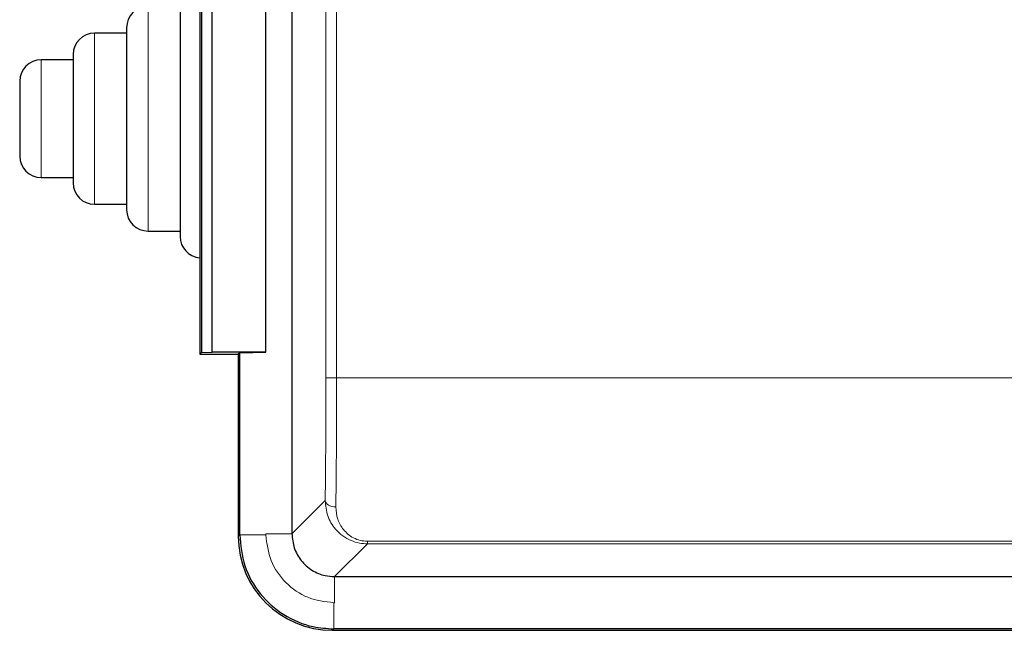
# Model space of a CAD drawing. Units: millimetres. Extents: x 261 to 2613, y 111 to 2170.
# Drawn here: x 2382 to 2428, y 2038 to 2066 of the extents above; entities that cross this region are included whole.
import ezdxf

# ---------------------------------------------------------------- set-up
doc = ezdxf.new("R2010")
doc.units = ezdxf.units.MM

msp = doc.modelspace()

# ---------------------------------------------------------------- linework, layer by layer
at = {"color": 7, "linetype": 'Continuous', "lineweight": 25}
for p, q in [((2394.7, 2104.848), (2394.7, 2042.064)), ((2390.391, 2072.456), (2390.391, 2050.456)), ((2390.47, 2072.378), (2390.47, 2050.535)), ((2390.979, 2050.543), (2390.979, 2072.369)), ((2393.479, 2050.543), (2393.479, 2072.369)), ((2389.474, 2066.956), (2389.474, 2061.456)), ((2386.974, 2065.456), (2385.474, 2065.456)), ((2386.974, 2065.706), (2386.974, 2061.456)), ((2384.474, 2064.206), (2382.974, 2064.206)), ((2384.474, 2064.456), (2384.474, 2061.456)), ((2381.974, 2063.206), (2381.974, 2061.456)), ((2381.974, 2061.456), (2381.974, 2059.706)), ((2384.474, 2061.456), (2384.474, 2058.456)), ((2386.974, 2061.456), (2386.974, 2057.206)), ((2389.474, 2061.456), (2389.474, 2055.956)), ((2382.974, 2058.706), (2384.474, 2058.706)), ((2385.474, 2057.456), (2386.974, 2057.456)), ((2387.974, 2056.206), (2389.474, 2056.206)), ((2390.47, 2050.535), (2390.391, 2050.456)), ((2390.391, 2050.456), (2392.191, 2050.456)), ((2390.47, 2050.535), (2390.979, 2050.543)), ((2393.479, 2050.543), (2390.979, 2050.543)), ((2392.258, 2050.522), (2392.191, 2050.456)), ((2392.191, 2050.456), (2392.191, 2041.955)), ((2392.258, 2050.522), (2393.479, 2050.543)), ((2392.258, 2042.022), (2392.258, 2050.522)), ((2396.699, 2040.064), (2485.983, 2040.064)), ((2396.591, 2037.556), (2486.092, 2037.556)), ((2486.026, 2037.622), (2396.657, 2037.622))]:
    msp.add_line(p, q, dxfattribs=at)
at = {"color": 7, "linetype": 'Continuous', "lineweight": 18}
for p, q in [((2396.29, 2049.356), (2396.29, 2097.556)), ((2396.79, 2049.356), (2396.79, 2097.556)), ((2387.974, 2066.706), (2387.974, 2061.456)), ((2385.474, 2065.456), (2385.474, 2061.456)), ((2382.974, 2064.206), (2382.974, 2061.456)), ((2382.974, 2061.456), (2382.974, 2058.706)), ((2385.474, 2061.456), (2385.474, 2057.456)), ((2387.974, 2061.456), (2387.974, 2056.206)), ((2396.29, 2049.356), (2396.79, 2049.356)), ((2468.579, 2049.356), (2396.79, 2049.356)), ((2394.7, 2042.064), (2396.256, 2043.621)), ((2392.191, 2041.955), (2392.258, 2042.022)), ((2393.479, 2042.022), (2392.258, 2042.022)), ((2393.479, 2042.064), (2393.479, 2042.022)), ((2394.7, 2042.064), (2393.479, 2042.064)), ((2396.699, 2040.064), (2398.231, 2041.596)), ((2398.231, 2041.714), (2472.307, 2041.714)), ((2398.231, 2041.596), (2398.231, 2041.714)), ((2472.307, 2041.596), (2398.231, 2041.596)), ((2396.699, 2038.843), (2396.699, 2040.064)), ((2396.657, 2038.844), (2396.699, 2038.843)), ((2396.657, 2037.622), (2396.657, 2038.843)), ((2396.591, 2037.556), (2396.657, 2037.622))]:
    msp.add_line(p, q, dxfattribs=at)
at = {"color": 7, "linetype": 'Continuous', "lineweight": 18, "flags": 128}
msp.add_lwpolyline([(2396.756, 2043.319), (2396.66, 2043.325), (2396.566, 2043.343), (2396.481, 2043.371), (2396.405, 2043.409), (2396.343, 2043.454), (2396.296, 2043.506), (2396.267, 2043.562), (2396.256, 2043.621)], dxfattribs=at)
at = {"color": 7, "linetype": 'Continuous', "lineweight": 25}
for centre, start, end in [((2387.974, 2065.706), 90, 180), ((2385.474, 2064.456), 90, 180), ((2382.974, 2063.206), 90, 180), ((2382.974, 2059.706), 180, 270), ((2385.474, 2058.456), 180, 270), ((2387.974, 2057.206), 180, 270), ((2390.474, 2055.956), 180, 265.2651)]:
    msp.add_arc(centre, 1, start, end, dxfattribs=at)
msp.add_ellipse((2396.592, 2041.957), major_axis=(3.112, 3.112), ratio=0.999695, start_param=2.356347, end_param=3.926839, dxfattribs=at)
at = {"color": 7, "linetype": 'Continuous', "lineweight": 18}
for points, knots in [([(2396.256, 2043.621), (2396.266, 2044.498), (2396.285, 2046.253), (2396.288, 2048.322), (2396.29, 2049.356)], [0, 0, 0, 0, 0.500007, 1, 1, 1, 1]), ([(2396.756, 2043.319), (2396.766, 2044.26), (2396.785, 2046.109), (2396.788, 2048.287), (2396.79, 2049.356)], [0, 0, 0, 0, 0.5090611, 1, 1, 1, 1]), ([(2398.231, 2041.596), (2398.105, 2041.603), (2397.839, 2041.618), (2397.446, 2041.745), (2397.06, 2041.962), (2396.662, 2042.333), (2396.323, 2042.896), (2396.279, 2043.378), (2396.256, 2043.621)], [0, 0, 0, 0, 0.1078323, 0.2280328, 0.3632072, 0.5151915, 0.7554495, 1, 1, 1, 1]), ([(2396.756, 2043.319), (2396.771, 2043.125), (2396.801, 2042.739), (2397.089, 2042.243), (2397.464, 2041.909), (2397.88, 2041.738), (2398.116, 2041.722), (2398.231, 2041.714)], [0, 0, 0, 0, 0.254821, 0.506026, 0.756552, 0.88262, 1, 1, 1, 1]), ([(2393.479, 2042.022), (2393.531, 2041.607), (2393.636, 2040.779), (2394.37, 2039.735), (2395.414, 2039), (2396.243, 2038.896), (2396.657, 2038.844)], [0, 0, 0, 0, 0.2500104, 0.5, 0.7499896, 1, 1, 1, 1])]:
    msp.add_open_spline(points, degree=3, knots=knots, dxfattribs=at)
at = {"color": 7, "linetype": 'Continuous', "lineweight": 25}
for points, knots in [([(2392.258, 2042.022), (2392.306, 2041.527), (2392.404, 2040.538), (2393.162, 2039.219), (2394.279, 2038.224), (2395.516, 2037.698), (2396.333, 2037.644), (2396.657, 2037.622)], [0, 0, 0, 0, 0.214744, 0.429474, 0.644176, 0.858874, 1, 1, 1, 1]), ([(2394.7, 2042.064), (2394.722, 2041.839), (2394.766, 2041.39), (2395.11, 2040.79), (2395.618, 2040.338), (2396.18, 2040.098), (2396.552, 2040.074), (2396.699, 2040.064)], [0, 0, 0, 0, 0.2146978, 0.4293998, 0.643975, 0.8585211, 1, 1, 1, 1])]:
    msp.add_open_spline(points, degree=3, knots=knots, dxfattribs=at)

doc.saveas('drawing.dxf')
